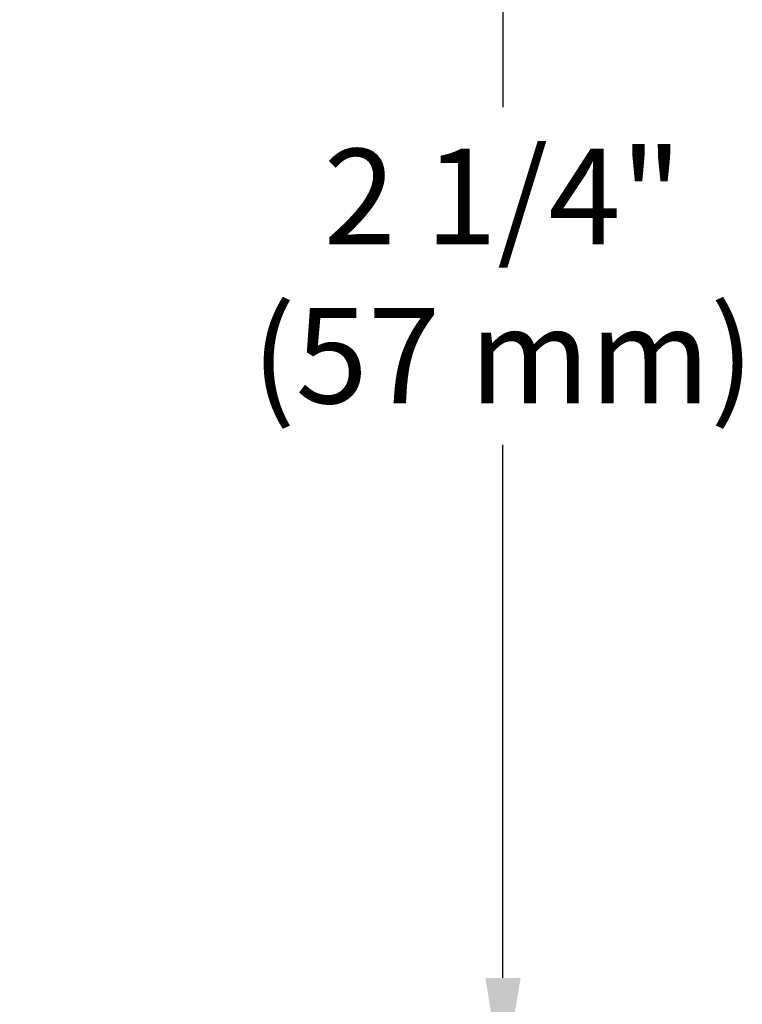
# Model space of a CAD drawing. Units: inches. Extents: x -129.9 to -57.2, y -47.1 to 9.
# Drawn here: x -64.7 to -63.6, y 4.3 to 5.8 of the extents above; entities that cross this region are included whole.
import ezdxf

# ---------------------------------------------------------------- set-up
doc = ezdxf.new("R2010")
doc.units = ezdxf.units.IN
doc.header["$LTSCALE"] = 0.25
doc.header["$MEASUREMENT"] = 0
doc.layers.get('DEFPOINTS').update_dxf_attribs({"color": 31})
doc.layers.add('DIM', color=61, linetype='Continuous', lineweight=9)
doc.styles.add('Bulletin', font='Helvetica Light.ttf')
doc.dimstyles.new('Bulletin', dxfattribs={"dimscale": 1.62, "dimtxt": 0.09, "dimasz": 0.1, "dimexe": 0.05, "dimexo": 0.05, "dimgap": 0.025, "dimtad": 0, "dimtih": 1, "dimtoh": 1, "dimdec": 4, "dimzin": 4, "dimdsep": 46, "dimlunit": 4, "dimtxsty": 'Bulletin', "dimcen": 0.09, "dimclrt": 256, "dimadec": 0, "dimazin": 0, "dimtfac": 0.7075, "dimtdec": 4, "dimtofl": 0, "dimtmove": 0, "dimatfit": 3, "dimfxl": 1, "dimfrac": 2, "dimtolj": 1, "dimtzin": 0, "dimarcsym": 0})

# ---------------------------------------------------------------- blocks, each defined once
blk = doc.blocks.new('*D43')
at = {"layer": 'DEFPOINTS', "color": 0, "transparency": 16777216}
for p in [(-64.9232, 6.4608), (-64.7682, 4.1658), (-63.9344, 4.1658)]:
    blk.add_point(p, dxfattribs=at)
at = {"layer": 'DIM', "color": 0, "lineweight": -2, "transparency": 16777216}
for p, q in [((-64.8422, 6.4608), (-63.8534, 6.4608)), ((-63.9344, 6.2988), (-63.9344, 5.6581)), ((-63.9344, 4.3278), (-63.9344, 5.1419)), ((-64.6872, 4.1658), (-63.8534, 4.1658))]:
    blk.add_line(p, q, dxfattribs=at)
at = {"layer": 'DIM', "color": 0, "transparency": 16777216}
for points in [[(-63.9614, 6.2988), (-63.9074, 6.2988), (-63.9344, 6.4608)], [(-63.9614, 4.3278), (-63.9074, 4.3278), (-63.9344, 4.1658)]]:
    blk.add_solid(points, dxfattribs=at)
at = {"layer": 'DIM', "transparency": 16777216, "insert": (-63.9344, 5.4), "char_height": 0.1458, "attachment_point": 5, "style": 'Bulletin'}
blk.add_mtext('\\A1;2 1/4"\\P(57 mm)', dxfattribs=at)

msp = doc.modelspace()

# ---------------------------------------------------------------- dimensions: what is measured, and where the dimension line sits
at = {"layer": 'DIM'}
dim = msp.add_linear_dim(base=(-63.93435, 4.16585), p1=(-64.92322, 6.46084), p2=(-64.76823, 4.16585), angle=90, text='2 1/4"\\P(57 mm)', dimstyle='Bulletin', dxfattribs=at)
dim.commit()
dim.dimension.update_dxf_attribs({"geometry": '*D43', "text_midpoint": (-63.93435, 5.39996), "dimtype": 160})

doc.saveas('drawing.dxf')
